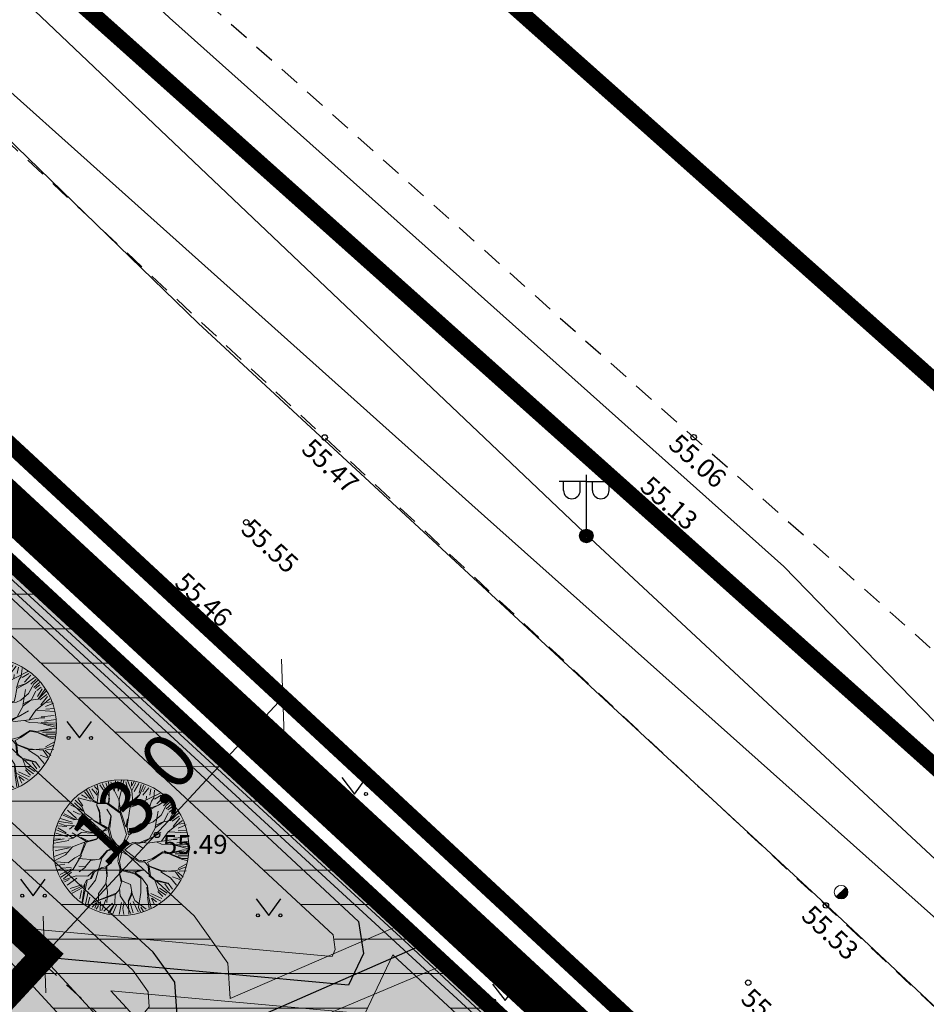
# Model space of a CAD drawing. Units: metres. Extents: x 546266 to 557403, y 6575597 to 6585864.
# Drawn here: x 549846 to 549880, y 6580904 to 6580940 of the extents above; entities that cross this region are included whole.
import ezdxf
from ezdxf.enums import TextEntityAlignment as Align

# ---------------------------------------------------------------- set-up
doc = ezdxf.new("R2010")
doc.units = ezdxf.units.M
for name, pattern in [('ACAD_ISO10W100', [18, 12, -3, 0, -3]), ('ASFBET', [2.5, 1.5, -1]), ('CENTER', [50.8, 31.75, -6.35, 6.35, -6.35]), ('HOONEKP', [0.02001, 0.01, -1e-05, 0.01])]:
    doc.linetypes.add(name, pattern=pattern)
doc.layers.add('-abi', color=6, linetype='Continuous', plot=False)
for name, color, linetype in [('AED', 7, 'Continuous'), ('HALJASTUS', 7, 'Continuous'), ('HOONE', 7, 'Continuous'), ('In-ala-piir', 7, 'CENTER'), ('In-ehitusjoon', 200, 'ACAD_ISO10W100'), ('In-haljaspind', 71, 'Continuous'), ('In-hoone-olol', 33, 'Continuous'), ('In-kinn-piir', 27, 'Continuous'), ('In-olol-tehnov', 6, 'Continuous'), ('KORGUS_EH2000', 7, 'Continuous'), ('KPKAABEL', 7, 'Continuous'), ('MPKAABEL', 7, 'Continuous'), ('MPOHULIIN', 7, 'Continuous'), ('PIIR', 7, 'Continuous'), ('POST', 7, 'Continuous'), ('SITRASS', 7, 'Continuous'), ('TEE', 7, 'Continuous'), ('TRASS', 7, 'Continuous')]:
    doc.layers.add(name, color=color, linetype=linetype)
for name, color, linetype, lineweight in [('In-halj-plan-puu-2', 94, 'Continuous', 0), ('In-hoonest-ala-hach', 165, 'Continuous', 18), ('In-hoonest-ala-piir', 7, 'Continuous', 0), ('In-kaitsev-tee', 36, 'CENTER', 0), ('In-mõõdud', 7, 'Continuous', 0)]:
    doc.layers.add(name, color=color, linetype=linetype, lineweight=lineweight)
doc.styles.add('ITALIC', font='italic.shx')
doc.styles.add('romans', font='romans.shx')
doc.styles.add('SWISL', font='swissl.ttf')
doc.linetypes.add('-S-', pattern='A,10,-1.5,["S",romans,S=1.4,R=0,X=-0.7,Y=-0.7],-1.5,10,-3', length=26)
doc.linetypes.add('EP_KBL', pattern='A,8,-2,[138,mkm,S=1,R=0,X=0,Y=0],1,[138,mkm,S=1,R=0,X=0,Y=0],4,[138,mkm,S=1,R=180,X=0,Y=0],1,[138,mkm,S=1,R=180,X=0,Y=0],-2', length=18)
doc.linetypes.add('MP_KBL', pattern='A,8,-2,[138,mkm,S=1,R=0,X=0,Y=0],6,[138,mkm,S=1,R=180,X=0,Y=0],-2', length=18)
doc.linetypes.add('MP_OHL', pattern='A,10,[138,mkm,S=1,R=0,X=0,Y=0],6,[138,mkm,S=1,R=180,X=0,Y=0],15', length=31)
doc.linetypes.add('SI_KBL', pattern='A,8,-2,4,[132,mkm,S=0.5,R=0,X=0,Y=0],4,-2', length=20)
doc.linetypes.add('SI_VKBL', pattern='A,8,-2,4,[132,mkm.shx,S=0.5,R=0,X=0,Y=0],1,[132,mkm.shx,S=0.5,R=0,X=0,Y=0],4,-2', length=21)
doc.linetypes.add('VO_AED', pattern='A,2.5,[135,mkm,S=0.6,R=0,X=0,Y=0],5,[135,mkm,S=0.6,R=180,X=0,Y=0],2.5', length=10)
doc.dimstyles.new('M66DUD', dxfattribs={"dimtxt": 2, "dimasz": 2, "dimexe": 0.18, "dimexo": 0, "dimgap": 0.3, "dimtad": 1, "dimdec": 1, "dimrnd": 0.1, "dimzin": 0, "dimtxsty": 'SWISL', "dimblk1": 'OBLIQUE', "dimblk2": 'OBLIQUE', "dimsah": 1, "dimcen": 0.2, "dimclrd": 256, "dimclre": 256, "dimclrt": 256, "dimazin": 0, "dimtfac": 0.99, "dimtdec": 1, "dimtmove": 0, "dimatfit": 3, "dimldrblk": 'OBLIQUE', "dimfxl": 1, "dimtolj": 1, "dimtzin": 0, "dimarcsym": 0})

# ---------------------------------------------------------------- blocks, each defined once
blk = doc.blocks.new('puu2')
at = {"layer": 'In-halj-plan-puu-2'}
for p, q in [((-0.871, 1.926), (-1.03, 2.21)), ((-0.808, 1.889), (-0.95, 2.272)), ((-0.8, 2.051), (-0.861, 2.272)), ((-0.719, 1.971), (-0.738, 2.308)), ((-0.534, 2.139), (-0.658, 2.334)), ((-0.355, 2.159), (-0.529, 2.394)), ((-0.505, 1.904), (-0.302, 2.454)), ((-0.296, 2.149), (-0.216, 2.423)), ((-0.119, 2.077), (-0.118, 2.432)), ((-0.043, 2.084), (0.037, 2.462)), ((0.104, 2.192), (0.121, 2.458)), ((0.172, 2.265), (0.202, 2.476)), ((0.278, 1.874), (0.172, 2.265)), ((0.262, 2.175), (0.289, 2.449)), ((0.325, 2.183), (0.361, 2.396)), ((0.422, 2.158), (0.457, 2.369)), ((0.59, 2.024), (0.519, 2.342)), ((0.67, 1.965), (0.609, 2.387)), ((0.67, 1.965), (0.693, 2.379)), ((0.732, 1.989), (0.794, 2.299)), ((0.883, 1.874), (0.865, 2.263)), ((0.953, 2.085), (0.988, 2.263)), ((0.956, 2.055), (1.114, 2.228)), ((1.06, 1.945), (1.193, 2.237)), ((-1.482, 1.457), (-1.659, 1.829)), ((-1.251, 1.263), (-1.598, 1.896)), ((-1.509, 1.909), (-1.278, 1.75)), ((-1.131, 1.807), (-1.5, 1.979)), ((-1.358, 2.042), (-1.243, 1.926)), ((-1.243, 1.926), (-1.295, 2.122)), ((-1.131, 1.822), (-1.221, 2.137)), ((-1.119, 2.175), (-1.039, 1.848)), ((-0.859, 1.566), (-0.816, 1.896)), ((-0.808, 1.527), (-0.808, 1.889)), ((-0.641, 1.542), (-0.505, 1.904)), ((-0.505, 1.919), (-0.589, 2.031)), ((-0.334, 2.017), (-0.355, 2.159)), ((-0.196, 1.731), (-0.334, 2.017)), ((-0.205, 1.783), (-0.039, 2.083)), ((-0.173, 1.723), (-0.039, 2.099)), ((0.414, 1.407), (0.09, 1.912)), ((0.226, 1.504), (0.278, 1.874)), ((0.512, 1.762), (0.413, 2.116)), ((0.504, 1.754), (0.67, 1.965)), ((0.88, 1.603), (0.956, 2.055)), ((0.896, 1.619), (1.415, 2.033)), ((1.131, 1.874), (1.343, 2.104)), ((1.193, 1.564), (1.511, 1.918)), ((1.396, 1.519), (1.661, 1.856)), ((-1.981, 1.467), (-1.825, 1.339)), ((-1.591, 1.362), (-1.921, 1.527)), ((-1.59, 1.376), (-1.823, 1.671)), ((-1.748, 1.723), (-1.482, 1.457)), ((-0.814, 1.521), (-1.131, 1.807)), ((-0.783, 1.339), (-0.814, 1.521)), ((-0.777, 1.391), (-0.641, 1.558)), ((-0.754, 1.324), (-0.641, 1.542)), ((0.014, 1.428), (-0.173, 1.723)), ((0.158, 1.346), (0.226, 1.504)), ((0.383, 1.468), (0.504, 1.769)), ((0.429, 1.407), (0.504, 1.754)), ((0.941, 1.181), (0.88, 1.603)), ((0.957, 1.211), (1.205, 1.521)), ((1.205, 1.521), (1.318, 1.618)), ((1.25, 1.31), (1.8, 1.693)), ((1.334, 1.404), (1.741, 1.741)), ((1.44, 1.422), (1.848, 1.634)), ((1.446, 1.052), (1.791, 1.474)), ((1.74, 1.482), (1.484, 1.105)), ((1.618, 1.174), (1.954, 1.493)), ((1.898, 1.609), (1.74, 1.482)), ((1.75, 1.201), (2.024, 1.457)), ((-2.019, 0.962), (-2.209, 1.105)), ((-2.137, 1.175), (-1.703, 1.077)), ((-1.598, 1.084), (-2.111, 1.263)), ((-2.022, 1.377), (-1.774, 1.236)), ((-1.612, 1.113), (-1.831, 1.317)), ((-1.455, 0.895), (-1.612, 1.113)), ((-1.259, 1.255), (-1.59, 1.376)), ((-0.89, 0.947), (-1.259, 1.255)), ((-0.964, 0.932), (-1.244, 1.255)), ((-0.363, 0.72), (-0.783, 1.339)), ((-0.196, 0.6), (-0.054, 1.135)), ((-0.091, 0.541), (-0.023, 1.135)), ((-0.054, 1.135), (0.082, 1.301)), ((-0.023, 1.135), (0.158, 1.346)), ((0.082, 1.301), (0.014, 1.428)), ((0.542, 0.963), (0.429, 1.407)), ((0.565, 0.985), (0.7, 1.407)), ((0.602, 0.782), (0.941, 1.181)), ((0.836, 1.046), (1.009, 1.099)), ((1.009, 1.099), (1.25, 1.31)), ((1.49, 1.052), (1.927, 1.233)), ((1.928, 1.188), (1.513, 1.044)), ((1.927, 1.233), (2.078, 1.369)), ((2.1, 1.285), (1.928, 1.188)), ((2.06, 0.855), (2.184, 1.21)), ((2.071, 0.758), (2.245, 1.097)), ((-2.324, 0.794), (-1.969, 0.652)), ((-2.26, 0.873), (-1.951, 0.828)), ((-2.243, 0.997), (-2.093, 0.988)), ((-1.96, 0.872), (-2.095, 0.917)), ((-1.703, 0.54), (-2.019, 0.962)), ((-1.613, 0.75), (-1.755, 0.623)), ((-1.477, 0.842), (-1.741, 0.609)), ((-1.455, 0.895), (-1.613, 0.75)), ((-1.445, 0.9), (-1.551, 1.053)), ((-0.882, 0.909), (-1.477, 0.842)), ((-0.867, 0.94), (-1.436, 0.882)), ((-0.181, 0.495), (-0.882, 0.909)), ((-0.415, 0.699), (-0.867, 0.94)), ((-0.408, 0.722), (-0.544, 0.947)), ((0.399, 0.639), (0.542, 0.963)), ((0.422, 0.662), (0.602, 0.782)), ((0.482, 0.722), (0.55, 0.971)), ((1.114, 0.464), (1.235, 0.918)), ((1.161, 0.494), (1.25, 0.887)), ((1.235, 0.918), (1.446, 1.052)), ((1.25, 0.887), (1.49, 1.052)), ((1.694, 0.366), (2.071, 0.758)), ((2.131, 0.749), (2.415, 0.749)), ((2.157, 0.811), (2.343, 0.997)), ((-1.981, 0.503), (-2.412, 0.285)), ((-2.385, 0.448), (-2.155, 0.502)), ((-2.381, 0.6), (-2.035, 0.557)), ((-1.967, 0.578), (-2.375, 0.699)), ((-1.741, 0.609), (-1.99, 0.525)), ((-1.755, 0.623), (-1.967, 0.578)), ((-1.703, 0.54), (-1.447, 0.405)), ((-1.508, 0.466), (-1.703, 0.54)), ((-1.153, 0.156), (-1.508, 0.466)), ((-1.447, 0.405), (-1.199, 0.141)), ((-1.055, 0.6), (-1.349, 0.683)), ((-0.791, 0.246), (-1.055, 0.6)), ((-0.829, 0.223), (-1.055, 0.585)), ((-0.347, 0.705), (-0.415, 0.699)), ((-0.114, 0.518), (-0.347, 0.705)), ((-0.003, -0.003), (-0.181, 0.495)), ((0.057, 0.024), (-0.091, 0.495)), ((0.12, 0.285), (0.188, 0.428)), ((0.152, 0.02), (0.216, 0.366)), ((0.188, 0.428), (0.422, 0.662)), ((0.22, 0.377), (0.263, 0.474)), ((0.263, 0.474), (0.587, 0.526)), ((0.331, 0.496), (0.459, 0.684)), ((0.994, 0.269), (1.114, 0.464)), ((1.084, 0.269), (1.161, 0.494)), ((1.205, 0.178), (1.694, 0.366)), ((1.235, 0.207), (1.663, 0.382)), ((1.663, 0.382), (2.079, 0.705)), ((1.679, 0.338), (2.087, 0.413)), ((2.079, 0.705), (2.388, 0.637)), ((2.087, 0.413), (2.433, 0.367)), ((2.122, 0.492), (2.388, 0.599)), ((-1.942, 0.041), (-2.438, -0.101)), ((-2.095, 0.135), (-2.427, 0.149)), ((-2.403, 0.254), (-2.083, 0.182)), ((-2.385, 0.059), (-1.942, 0.041)), ((-1.832, 0.021), (-2.095, 0.135)), ((-1.508, 0.042), (-1.982, -0.432)), ((-1.5, 0.065), (-1.832, 0.021)), ((-1.026, 0.163), (-1.508, 0.042)), ((-0.852, 0.156), (-1.447, 0.044)), ((-0.777, 0.217), (-1.026, 0.163)), ((-0.876, 0.133), (-0.92, -0.032)), ((-0.804, 0.173), (-0.905, -0.017)), ((-0.804, 0.173), (-0.498, -0.035)), ((-0.491, 0.02), (-0.777, 0.217)), ((-0.205, -0.025), (-0.491, 0.02)), ((0.007, 0.005), (-0.205, -0.025)), ((0.06, 0.012), (0.12, 0.285)), ((0.121, -0.097), (0.836, 0.065)), ((0.158, 0.036), (0.779, 0.084)), ((0.896, 0.171), (0.775, 0.08)), ((0.836, 0.065), (0.987, 0.201)), ((0.918, 0.193), (0.994, 0.269)), ((0.987, 0.201), (1.205, 0.178)), ((1.076, 0.261), (1.235, 0.207)), ((1.205, 0.164), (1.469, -0.07)), ((1.499, -0.039), (1.235, 0.18)), ((1.763, -0.002), (2.162, 0.202)), ((1.77, -0.039), (2.154, 0.179)), ((2.087, 0.102), (2.379, 0.04)), ((2.162, 0.202), (2.426, 0.149)), ((-1.933, -0.323), (-2.385, -0.314)), ((-1.974, -0.137), (-2.208, -0.206)), ((-1.838, -0.001), (-1.974, -0.137)), ((-1.108, -0.25), (-1.574, -0.281)), ((-1.138, -0.325), (-1.447, -0.574)), ((-1.108, -0.281), (-1.386, -0.454)), ((-0.95, -0.122), (-1.123, -0.295)), ((-0.92, -0.032), (-1.108, -0.281)), ((-0.942, -0.069), (-0.874, -0.363)), ((-0.905, -0.017), (-0.874, -0.363)), ((-0.159, -0.092), (-0.498, -0.035)), ((-0.159, -0.092), (-0.309, -0.431)), ((-0.101, -0.093), (-0.294, -0.431)), ((-0.053, -0.415), (-0.101, -0.093)), ((-0.007, -0.079), (-0.03, -0.453)), ((-0.007, -0.079), (0.256, -0.453)), ((0.121, -0.097), (0.301, -0.423)), ((1.137, -0.084), (0.897, -0.401)), ((0.994, -0.333), (1.281, -0.303)), ((1.002, -0.325), (1.137, -0.084)), ((1.024, -0.363), (1.295, -0.333)), ((1.295, -0.303), (1.665, -0.386)), ((1.295, -0.333), (1.657, -0.725)), ((1.469, -0.07), (1.725, -0.04)), ((1.725, -0.04), (2.071, -0.22)), ((1.946, -0.5), (2.37, -0.358)), ((2.052, -0.145), (2.379, -0.083)), ((2.071, -0.22), (2.403, -0.175)), ((2.087, -0.269), (2.353, -0.287)), ((-1.937, -0.372), (-2.388, -0.508)), ((-1.99, -0.424), (-2.381, -0.559)), ((-1.959, -0.526), (-2.367, -0.721)), ((-1.916, -0.553), (-2.332, -0.826)), ((-1.84, -0.574), (-2.05, -0.785)), ((-1.838, -0.588), (-1.869, -0.784)), ((-1.386, -0.454), (-1.84, -0.574)), ((-1.093, -0.687), (-1.703, -0.815)), ((-1.447, -0.574), (-1.544, -0.943)), ((-1.109, -0.703), (-1.342, -1.192)), ((-1.341, -0.724), (-1.078, -0.641)), ((-0.874, -0.363), (-1.109, -0.703)), ((-1.077, -0.717), (-0.874, -0.393)), ((-0.309, -0.431), (-0.302, -0.845)), ((-0.294, -0.431), (-0.264, -0.807)), ((-0.076, -0.423), (0.083, -0.657)), ((-0.03, -0.453), (0.113, -0.656)), ((0.083, -0.657), (0.068, -0.883)), ((0.113, -0.656), (0.09, -0.739)), ((0.279, -0.461), (0.512, -0.604)), ((0.301, -0.423), (0.512, -0.574)), ((0.505, -0.627), (0.603, -0.755)), ((0.512, -0.574), (0.671, -0.521)), ((0.512, -0.604), (0.655, -0.566)), ((0.55, -0.626), (0.603, -0.739)), ((0.655, -0.566), (1.024, -0.363)), ((0.671, -0.521), (0.956, -0.371)), ((1.657, -0.725), (1.959, -1.192)), ((1.665, -0.386), (1.914, -0.59)), ((1.68, -0.431), (1.928, -0.65)), ((1.906, -0.597), (2.32, -0.891)), ((1.914, -0.59), (2.403, -0.461)), ((2.275, -0.951), (1.936, -0.672)), ((2.078, -0.614), (2.326, -0.721)), ((2.087, -0.605), (2.316, -0.588)), ((-2.05, -0.785), (-2.305, -0.891)), ((-2.004, -0.783), (-2.27, -0.995)), ((-1.862, -0.96), (-2.207, -1.04)), ((-1.786, -0.973), (-2.193, -1.123)), ((-1.72, -1.031), (-2.136, -1.234)), ((-1.537, -0.935), (-1.786, -0.973)), ((-1.544, -0.943), (-1.643, -1.086)), ((-1.123, -0.762), (-0.919, -1.206)), ((-1.078, -0.732), (-0.912, -1.184)), ((-0.399, -0.973), (-0.897, -1.365)), ((-0.264, -0.807), (-0.512, -1.116)), ((-0.241, -0.8), (0.113, -1.516)), ((-0.03, -1.026), (-0.166, -1.342)), ((0, -1.026), (-0.128, -1.32)), ((0.075, -0.89), (-0.03, -1.026)), ((0.105, -0.95), (0, -1.026)), ((0.06, -0.906), (0.309, -1.109)), ((0.09, -0.739), (0.075, -0.89)), ((0.339, -1.139), (0.098, -0.883)), ((0.603, -0.739), (0.843, -0.876)), ((0.603, -0.755), (0.851, -0.928)), ((0.843, -0.876), (1.168, -0.763)), ((0.851, -0.898), (0.972, -1.154)), ((1.168, -0.763), (1.446, -0.981)), ((1.371, -0.935), (1.431, -1.011)), ((1.431, -1.011), (1.529, -1.275)), ((1.446, -0.981), (1.552, -1.282)), ((1.446, -0.981), (1.688, -1.086)), ((1.688, -1.086), (2.215, -1.041)), ((-2.012, -1.425), (-1.868, -1.267)), ((-1.763, -1.176), (-1.997, -1.47)), ((-1.597, -1.102), (-1.933, -1.544)), ((-1.838, -1.658), (-1.387, -1.236)), ((-1.402, -1.297), (-1.712, -1.73)), ((-1.342, -1.192), (-1.334, -1.577)), ((-1.002, -1.425), (-1.055, -1.734)), ((-0.912, -1.184), (-1.002, -1.425)), ((-0.889, -1.191), (-0.769, -1.78)), ((-0.497, -1.417), (-0.693, -1.553)), ((-0.482, -1.417), (-0.542, -1.704)), ((-0.512, -1.116), (-0.497, -1.417)), ((-0.166, -1.342), (-0.196, -1.598)), ((-0.136, -1.372), (-0.06, -1.599)), ((-0.128, -1.32), (-0.038, -1.576)), ((0.309, -1.109), (0.49, -1.365)), ((0.482, -1.342), (0.731, -1.531)), ((0.49, -1.365), (0.528, -1.809)), ((1.002, -1.425), (0.618, -2.156)), ((0.64, -2.104), (1.002, -1.335)), ((0.972, -1.154), (1.175, -1.328)), ((0.994, -1.161), (1.009, -1.418)), ((1.009, -1.418), (1.213, -1.666)), ((1.175, -1.328), (1.431, -1.388)), ((1.431, -1.388), (1.559, -1.606)), ((1.439, -1.38), (1.906, -1.546)), ((1.552, -1.282), (1.86, -1.606)), ((1.618, -1.27), (1.954, -1.465)), ((1.671, -1.164), (2.06, -1.323)), ((1.959, -1.192), (2.124, -1.252)), ((2.016, -1.119), (2.193, -1.172)), ((-1.384, -1.491), (-1.597, -1.899)), ((-1.334, -1.577), (-1.476, -1.991)), ((-1.055, -1.734), (-1.394, -1.982)), ((-0.866, -1.786), (-1.123, -2.058)), ((-0.818, -1.81), (-0.985, -2.244)), ((-0.769, -1.78), (-0.897, -2.299)), ((-0.196, -1.598), (-0.52, -1.877)), ((-0.038, -1.576), (-0.128, -1.742)), ((-0.128, -1.742), (-0.045, -2.035)), ((-0.106, -1.734), (0.332, -2.458)), ((0.113, -1.516), (0.143, -1.953)), ((0.528, -1.809), (0.836, -2.163)), ((0.731, -1.531), (0.972, -1.847)), ((0.874, -1.784), (1.042, -2.182)), ((1.149, -1.722), (1.113, -2.147)), ((1.22, -1.674), (1.326, -2.081)), ((1.281, -2.096), (1.236, -1.764)), ((1.29, -1.633), (1.423, -1.996)), ((1.379, -1.474), (1.608, -1.864)), ((1.559, -1.606), (1.74, -1.742)), ((-1.118, -1.845), (-1.322, -2.102)), ((-1.077, -2.028), (-1.175, -2.186)), ((-0.738, -1.907), (-0.791, -2.28)), ((-0.52, -1.877), (-0.754, -2.322)), ((-0.685, -2.344), (-0.617, -2.156)), ((-0.445, -1.934), (-0.535, -2.359)), ((-0.145, -1.987), (-0.374, -2.377)), ((-0.1, -1.996), (-0.269, -2.413)), ((-0.045, -2.035), (-0.196, -2.457)), ((-0.068, -1.908), (0.286, -2.442)), ((-0.003, -2.147), (0.156, -2.413)), ((0.209, -2.023), (0.44, -2.413)), ((0.378, -2.12), (0.511, -2.377)), ((0.618, -2.156), (0.558, -2.412)), ((0.697, -2.102), (0.697, -2.332)), ((0.715, -2.102), (0.794, -2.289)), ((0.777, -1.969), (1.007, -2.235)), ((0.836, -2.163), (0.859, -2.292))]:
    blk.add_line(p, q, dxfattribs=at)
blk.add_circle((0, 0), 2.5, dxfattribs=at)
blk = doc.blocks.new('_OBLIQUE')
at = {"color": 0, "linetype": 'ByBlock'}
blk.add_line((-0.5, -0.5), (0.5, 0.5), dxfattribs=at)
blk = doc.blocks.new('*D60')
at = {"layer": 'DEFPOINTS', "color": 0, "transparency": 16777216}
for p in [(549855.959, 6580915.217), (549855.959, 6580915.217), (549847.179, 6580905.751)]:
    blk.add_point(p, dxfattribs=at)
at = {"layer": 'In-kaitsev-tee', "lineweight": -2, "transparency": 16777216}
for p, q in [((549847.179, 6580905.751), (549855.959, 6580915.217)), ((549855.959, 6580915.217), (549855.827, 6580915.339)), ((549847.179, 6580905.751), (549847.047, 6580905.873))]:
    blk.add_line(p, q, dxfattribs=at)
at = {"layer": 'In-kaitsev-tee', "lineweight": -2, "transparency": 16777216, "xscale": 2, "yscale": 2, "zscale": 2}
for p, rotation in [((549855.959, 6580915.217), 47.15286670677614), ((549847.179, 6580905.751), 227.1528667067762)]:
    blk.add_blockref('_OBLIQUE', p, dxfattribs=dict(at, rotation=rotation))
at = {"layer": 'In-kaitsev-tee', "transparency": 16777216, "insert": (549850.474, 6580911.499), "char_height": 2, "attachment_point": 5, "rotation": 47.1529, "style": 'SWISL'}
blk.add_mtext('\\A1;13,0', dxfattribs=at)
blk = doc.blocks.new('PLPOST')
at = {"color": 0, "linetype": 'Continuous', "lineweight": 0}
blk.add_line((-0.354, -0.353), (0.353, 0.354), dxfattribs=at)
blk.add_circle((0, 0), 0.5, dxfattribs=at)
for radius, start, end in [(0.45, 224.85406, 45.03563), (0.4, 224.84272, 45.04698), (0.35, 224.82813, 45.06157), (0.3, 224.80867, 45.08103), (0.25, 224.78144, 45.10826), (0.2, 224.74058, 45.14911), (0.15, 224.67249, 45.2172), (0.1, 224.53632, 45.35338), (0.05, 224.12776, 45.76193)]:
    blk.add_arc((0, 0), radius, start, end, dxfattribs=at)
blk = doc.blocks.new('MEPOST')
at = {"color": 0, "linetype": 'Continuous'}
for radius in [0.5, 0.45, 0.4, 0.35, 0.3, 0.25, 0.2, 0.15, 0.1, 0.05]:
    blk.add_circle((0, 0), radius, dxfattribs=at)
blk = doc.blocks.new('VAPOS2')
at = {"color": 0, "linetype": 'Continuous'}
for p, q in [((0, 0.5), (0, 4.5)), ((0, 4), (-2, 4)), ((-1.679, 3.358), (-1.679, 4)), ((-0.453, 3.358), (-0.453, 4)), ((0, 4), (2, 4)), ((0.453, 3.358), (0.453, 4)), ((1.679, 3.358), (1.679, 4))]:
    blk.add_line(p, q, dxfattribs=at)
for centre in [(-1.066, 3.358), (1.066, 3.358)]:
    blk.add_arc(centre, 0.613, 180, 0, dxfattribs=at)
blk = doc.blocks.new('MURU')
at = {"color": 0, "linetype": 'Continuous'}
for p, q in [((-0.927, 1.213), (0, 0)), ((0, 0), (0.891, 1.213))]:
    blk.add_line(p, q, dxfattribs=at)
for centre in [(-0.802, 0), (0.856, 0)]:
    blk.add_ellipse(centre, major_axis=(0.0778, 0.0778), ratio=1, start_param=5.497787, end_param=11.780972, dxfattribs=at)
blk = doc.blocks.new('A$C251489e8')
at = {"layer": 'AED', "linetype": 'VO_AED', "ltscale": 0.5}
blk.add_lwpolyline([(971.372, 387.517), (934.675, 362.004), (820.914, 464.874), (759.249, 399.213), (744.621, 412.562), (730.806, 425.151), (684.501, 467.474), (655.21, 494.294), (844.68, 640.686), (1062.836, 440.33), (1074.756, 422.798), (1054.134, 408.814)], dxfattribs=at)
at = {"layer": 'HOONE', "linetype": 'HOONEKP', "ltscale": 0.5}
blk.add_lwpolyline([(938.409, 542.271), (938.409, 542.271), (923.321, 556.229), (913.58, 545.7), (912.536, 544.534), (918.52, 538.975), (920.738, 541.511), (927.302, 535.499), (925.797, 533.868), (928.408, 531.46), (938.409, 542.271)], dxfattribs=at)
at = {"layer": 'KORGUS_EH2000', "linetype": 'Continuous', "ltscale": 0.5}
for centre in [(948.73, 561.311), (962.319, 561.322), (960.392, 559.052), (945.84, 558.188), (943.16, 555.542), (942.554, 546.679), (967.189, 544.079), (964.329, 541.239)]:
    blk.add_circle(centre, 0.1, dxfattribs=at)
at = {"layer": 'KPKAABEL', "linetype": 'EP_KBL', "ltscale": 0.5, "flags": 128}
blk.add_lwpolyline([(925.359, 593.306), (925.359, 593.306), (943.017, 576.767), (965.645, 556.558), (977.642, 544.222), (982.116, 541.399), (993.159, 530.22), (1026.265, 500.218), (1051.787, 477.091), (1076.301, 455.633), (1106.093, 429.817), (1107.875, 428.291)], dxfattribs=at)
at = {"layer": 'MPKAABEL', "linetype": 'MP_KBL', "ltscale": 0.5, "flags": 128}
for points in [[(1106.905, 424.763), (1083.855, 443.975), (1059.326, 466.363), (1033.668, 488.53), (1008.26, 511.521), (983.4, 534.45), (958.526, 557.597), (934.131, 580.737), (908.654, 603.843), (883.379, 627.257), (858.355, 649.727), (857.534, 652.103), (844.121, 665.623)], [(929.639, 532.791), (942.212, 538.713), (943.295, 540.014), (943.205, 541.257), (942.415, 542.366), (923.128, 560.03), (897.986, 582.578), (897.112, 582.961), (896.544, 582.735), (895.596, 581.593)], [(929.521, 532.663), (931.038, 533.312), (952.376, 542.657)]]:
    blk.add_lwpolyline(points, dxfattribs=at)
at = {"layer": 'MPOHULIIN', "linetype": 'MP_OHL', "ltscale": 0.5, "flags": 128}
blk.add_lwpolyline([(1026.619, 438.891), (1044.159, 457.097), (1043.795, 457.412), (1043.352, 457.101), (1043.664, 457.527), (1034.144, 466.327), (1011.9, 486.917), (973.173, 522.67), (951.992, 542.484), (928.043, 564.495), (913.322, 577.973), (904.482, 586.195), (883.614, 604.85), (864.877, 622.07), (853.371, 632.627), (844.685, 640.528), (843.647, 639.862), (843.795, 639.442), (843.571, 639.764), (835.174, 633.2), (835.169, 632.701), (834.805, 632.95), (819.49, 620.947), (789.599, 598.114), (789.605, 597.926), (789.43, 597.952), (774.87, 586.626), (766.509, 580.27), (766.512, 580.13), (766.38, 580.178), (749.054, 566.825), (745.374, 563.93), (699.787, 528.676), (681.229, 514.367), (656.314, 495.019), (655.509, 494.356), (688.175, 464.619), (717.345, 437.772), (747.984, 410.023), (759.388, 399.379), (760.086, 400.098), (784.643, 426.226), (802.804, 445.649), (820.91, 465.001), (828.704, 458.07)], dxfattribs=at)
at = {"layer": 'PIIR', "linetype": 'Continuous', "lineweight": 0, "flags": 128}
for points in [[(361.45, 1197.43), (372.68, 1191.2), (378.38, 1187.61), (376.51, 1184.84), (407.24, 1165.25), (409.06, 1167.75), (478.75, 1115.12), (537.85, 1073.16), (559.44, 1051.3), (570.77, 1033.42), (585.17, 1007.35), (595.87, 981.35), (594.3, 979.06), (642.43, 878.17), (740.53, 769.46), (742.8, 772.57), (809.46, 701.57), (835.49, 673.85), (855.55, 652.48), (1160.64, 380.05), (1242.3, 309.06), (1337.47, 223.54), (1358.68, 209.08)], [(1380.23, 174.25), (1342.82, 199.03), (1315.68, 214.33), (1297.92, 235.32), (1257.84, 271.55), (1167.11, 353.63), (1097.14, 412.03), (1076.2, 428), (920, 572.6), (844.51, 640.65), (803.03, 681.8), (730.18, 760.01), (729.4, 760.91), (633.63, 870.74), (615.2, 901.9), (583.72, 974.08)]]:
    blk.add_lwpolyline(points, dxfattribs=at)
at = {"layer": 'PIIR', "linetype": 'Continuous', "lineweight": 0, "ltscale": 0.5, "const_width": 0.05, "flags": 128}
blk.add_lwpolyline([(1076.2, 428), (954.24, 344.63), (820.48, 465.14), (920, 572.6), (1076.2, 428)], dxfattribs=at)
at = {"layer": 'SITRASS', "linetype": 'SI_KBL', "ltscale": 0.5, "flags": 128}
for points in [[(832.175, 656.395), (835.95, 652.73), (840.39, 648.41), (845.82, 642.53), (852.94, 634.77), (865.3, 623.33), (873.45, 615.7), (875.51, 613.82), (980.843, 516.19), (1011.18, 488.752), (1019.972, 480.608), (1030.934, 470.071), (1048.183, 453.455), (1070.184, 436.522), (1094.401, 416.214)], [(843.199, 642.901), (843.398, 642.215), (845.281, 639.478), (849.614, 635.393), (853.301, 632.339), (858.34, 627.725), (858.629, 627.119), (863.856, 622.713), (872.539, 614.792), (881.136, 606.915), (888.915, 599.798), (893.52, 595.634), (901.352, 588.404), (903.654, 586.768), (905.363, 585.377), (908.027, 582.486), (911.735, 579.108), (920.162, 571.528), (923.49, 568.059), (932.649, 559.621), (942.038, 550.86), (949.98, 543.492), (950.153, 542.309), (949.605, 541.146), (938.353, 542.173), (1033.544, 438.816), (1033.743, 438.601)]]:
    blk.add_lwpolyline(points, dxfattribs=at)
at = {"layer": 'SITRASS', "linetype": '-S-', "ltscale": 0.5, "flags": 128}
blk.add_lwpolyline([(848.905, 637.942), (849.311, 637.904), (850.672, 637.585), (852.248, 636.714), (853.885, 635.038), (857.015, 632.016), (860.473, 628.123), (868.072, 621.865), (877.267, 613.412), (887.302, 604.439), (897.322, 595.333), (905.958, 587.576), (915.76, 578.8), (924.699, 569.788), (933.968, 561.223), (943.98, 552.02), (954.286, 542.38), (964.079, 533.341), (974.698, 523.41), (983.424, 515.287), (991.854, 507.524), (1002.005, 498.013), (1019.747, 481.622), (1028.309, 474.069), (1035.77, 467.064), (1037.504, 465.006), (1039.256, 450.922), (1039.539, 450.121), (1039.13, 449.339), (1032.8, 441.875), (1028.305, 437.515), (1024.893, 433.468), (1024.543, 433.157)], dxfattribs=at)
at = {"layer": 'SITRASS', "linetype": 'SI_VKBL', "flags": 128}
blk.add_lwpolyline([(936.525, 572.82), (944.07, 565.522), (966.83, 544.45), (983.965, 528.4), (1003.853, 509.771), (1012.611, 501.568), (1025.78, 489.608), (1037.664, 478.896), (1053.602, 464.759), (1075.273, 445.867), (1092.04, 431.25), (1103.061, 422.144)], dxfattribs=at)
at = {"layer": 'TEE', "linetype": 'ASFBET', "ltscale": 0.5, "flags": 128}
for points in [[(842.865, 670.1), (867.609, 646.063), (912.289, 606.01), (962.319, 561.322), (987.531, 538.895), (1038.106, 493.697), (1063.886, 470.931), (1112.15, 428.305)], [(840.79, 668.123), (844.531, 664.315), (865.148, 644.098), (910.151, 603.827), (960.392, 559.052), (985.592, 536.638), (985.592, 536.638), (1036.13, 491.473), (1061.916, 468.701), (1110.248, 426.015)], [(839.014, 661.678), (847.401, 653.467), (863.381, 639.021), (892.7, 612.521), (930.174, 578.635), (967.189, 544.079), (993.773, 519.234), (1054.69, 464.167), (1081.936, 440.719), (1103.341, 422.507), (1105.714, 420.556)], [(1006.648, 370.957), (1028.798, 380.137), (1038.617, 384.483), (1045.472, 387.721), (1050.124, 390.255), (1052.914, 392.018), (1055.876, 394.179), (1061.259, 399.042), (1065.531, 403.853), (1072.726, 413.243), (1077.035, 419.997), (1078.592, 424.018), (1078.934, 426.811), (1078.835, 431.271), (1077.017, 434.402), (1049.348, 458.345), (1015.643, 488.355), (988.535, 513.32), (961.72, 538.327), (924.555, 572.799), (887.024, 606.973), (861.62, 629.731), (858.062, 629.226), (856.742, 623.766)]]:
    blk.add_lwpolyline(points, dxfattribs=at)
at = {"layer": 'TEE', "linetype": 'ASFBET', "ltscale": 0.5}
blk.add_lwpolyline([(1025.996, 438.42), (1037.521, 449.936), (1019.775, 466.992), (938.227, 542.074)], dxfattribs=at)
at = {"layer": 'TRASS', "ltscale": 0.5, "flags": 128}
blk.add_lwpolyline([(1105.512, 423.811), (1071.509, 454.228), (954.616, 558.417), (857.331, 645.468), (662.775, 494.022), (764.408, 400.994), (770.63, 395.347), (754.145, 376.724)], dxfattribs=at)
at = {"layer": 'HALJASTUS', "ltscale": 0.5, "xscale": 0.5, "yscale": 0.5, "zscale": 0.5}
for p in [(939.695, 550.247), (949.823, 548.183), (937.991, 544.44), (946.67, 543.715), (955.372, 540.577)]:
    blk.add_blockref('MURU', p, dxfattribs=at)
at = {"layer": 'POST', "ltscale": 0.5, "xscale": 0.5, "yscale": 0.5, "zscale": 0.5}
for name, p in [('VAPOS2', (958.367, 557.685)), ('MEPOST', (958.367, 557.685)), ('PLPOST', (967.75, 544.569))]:
    blk.add_blockref(name, p, dxfattribs=at)
at = {"layer": 'KORGUS_EH2000', "ltscale": 0.5, "style": 'ITALIC'}
for s, rotation, p in [(' 55.47', 316.9678, (948.149, 561.481)), (' 55.06', 318.3457, (961.648, 561.646)), (' 55.13', 318.3487, (960.6, 560.092)), (' 55.55', 317.4874, (945.913, 558.527)), (' 55.46', 317.1529, (943.475, 556.556)), (' 55.49', 0.0405, (942.554, 546.679)), (' 55.53', 316.9366, (966.561, 544.296)), (' 55.61', 317.0166, (964.329, 541.239))]:
    blk.add_text(s, height=0.7, rotation=rotation, dxfattribs=at).set_placement(p, align=Align.TOP_LEFT)

msp = doc.modelspace()

# ---------------------------------------------------------------- hatches: boundary and pattern name
at = {"layer": 'In-haljaspind'}
h = msp.add_hatch(color=256, dxfattribs=at)
h.dxf.hatch_style = 1
h.paths.add_polyline_path([(549909.998, 6580824.435), (549928.824, 6580807.672), (549941.895, 6580816.709), (549955.462, 6580796.717), (549952.031, 6580794.416), (549954.401, 6580791.128), (549969.366, 6580801.438), (549978.942, 6580787.359), (549985.075, 6580791.4), (549828.77, 6580936.08), (549813.467, 6580919.183), (549823.123, 6580910.044), (549832.091, 6580919.709), (549847.179, 6580905.751), (549837.178, 6580894.94), (549840.49, 6580891.26), (549841.949, 6580892.859), (549874.9, 6580862.311), (549908.335, 6580831.436), (549904.884, 6580827.64), (549906.271, 6580826.227), (549908.147, 6580827.469)])
at = {"layer": 'In-hoone-olol'}
h = msp.add_hatch(color=256, dxfattribs=at)
h.dxf.hatch_style = 1
h.paths.add_polyline_path([(549847.179, 6580905.751), (549847.179, 6580905.751), (549832.091, 6580919.709), (549822.35, 6580909.18), (549821.306, 6580908.014), (549827.29, 6580902.455), (549829.508, 6580904.991), (549836.072, 6580898.979), (549834.567, 6580897.348), (549837.178, 6580894.94)])
at = {"layer": 'In-hoonest-ala-hach'}
h = msp.add_hatch(dxfattribs=at)
h.set_pattern_fill('ANSI31', color=256, scale=0.4, style=0)
h.paths.add_polyline_path([(549955.71, 6580796.886), (549944.901, 6580789.904), (549945.271, 6580789.287), (549941.556, 6580787.002), (549941.179, 6580787.617), (549856.861, 6580735.867), (549843.774, 6580733.516), (549736.318, 6580830.365), (549816.149, 6580916.563), (549823.123, 6580910.044), (549832.091, 6580919.709), (549847.179, 6580905.751), (549838.316, 6580896.171), (549931.832, 6580809.751), (549942.142, 6580816.88)])
at = {"layer": 'In-olol-tehnov', "lineweight": 20}
h = msp.add_hatch(dxfattribs=at)
h.set_pattern_fill('ANSI31', color=256, scale=0.4, angle=135, style=0)
h.paths.add_polyline_path([(549938.469, 6580803.74), (549936.343, 6580801.678), (549933.466, 6580798.266), (549927.944, 6580807.128)], flags=16)
h.paths.add_polyline_path([(549940.515, 6580805.725), (549849.617, 6580904.421), (549858.981, 6580903.567), (549860.008, 6580905.746), (549888.938, 6580878.932), (549919.275, 6580851.494), (549928.056, 6580843.361), (549939.011, 6580832.83), (549945.504, 6580826.575), (549947.047, 6580814.171), (549947.221, 6580813.679), (549947.065, 6580813.381), (549940.839, 6580806.039)], flags=16)
h.paths.add_polyline_path([(549968.121, 6580807.078), (549956.299, 6580816.176), (549947.794, 6580824.37), (549949.005, 6580814.633), (549949.397, 6580813.523), (549948.735, 6580812.257), (549942.259, 6580804.622), (549945.682, 6580803.52), (549963.986, 6580775.702), (549962.316, 6580774.602), (549944.398, 6580801.832), (549940.626, 6580803.046), (549937.807, 6580800.312), (549933.223, 6580794.875), (549924.996, 6580808.077), (549909.635, 6580813.021), (549910.248, 6580814.925), (549923.358, 6580810.705), (549910.518, 6580831.308), (549876.199, 6580864.066), (549837.821, 6580894.887), (549833.566, 6580892.833), (549823.348, 6580887.901), (549807.825, 6580880.409), (549787.094, 6580869.875), (549749.268, 6580849.066), (549731.233, 6580838.055), (549729.475, 6580838.006), (549728.026, 6580838.498), (549722.082, 6580842.307), (549723.161, 6580843.991), (549728.9, 6580840.313), (549729.778, 6580840.015), (549730.645, 6580840.039), (549748.264, 6580850.797), (549786.158, 6580871.643), (549806.937, 6580882.202), (549822.479, 6580889.703), (549832.697, 6580894.634), (549838.089, 6580897.237), (549877.518, 6580865.572), (549912.082, 6580832.58), (549926.306, 6580809.756), (549937.361, 6580806.198), (549844.629, 6580906.885), (549857.769, 6580905.685), (549857.89, 6580905.943), (549857.812, 6580906.479), (549850.127, 6580913.608), (549840.739, 6580922.368), (549831.56, 6580930.824), (549828.236, 6580934.289), (549819.834, 6580941.847), (549816.091, 6580945.256), (549813.446, 6580948.127), (549811.818, 6580949.452), (549809.491, 6580951.106), (549801.615, 6580958.376), (549797.012, 6580962.538), (549789.23, 6580969.658), (549780.634, 6580977.534), (549771.967, 6580985.441), (549766.589, 6580989.974), (549766.291, 6580990.599), (549761.414, 6580995.065), (549757.721, 6580998.123), (549753.917, 6581001.71), (549739.028, 6580990.576), (549700.667, 6580960.461), (549687.596, 6580951.074), (549679.695, 6580945.401), (549674.334, 6580942.261), (549671.928, 6580941.279), (549690.384, 6580955.538), (549699.466, 6580962.06), (549737.812, 6580992.164), (549753.522, 6581003.912), (549828.77, 6580936.08), (549968.121, 6580807.078)])
h = msp.add_hatch(dxfattribs=at)
h.set_pattern_fill('ANSI31', color=256, scale=0.4, angle=135, style=0)
h.paths.add_polyline_path([(549861.923, 6580905.389), (549853.177, 6580901.704), (549852.236, 6580900.572), (549839.261, 6580894.462), (549837.554, 6580894.724), (549837.258, 6580895.067), (549840.221, 6580898.23), (549850.356, 6580903.003), (549851.039, 6580903.824), (549850.998, 6580904.385), (549850.431, 6580905.18), (549831.226, 6580922.769), (549806.207, 6580945.206), (549805.891, 6580945.345), (549805.135, 6580944.435), (549802.827, 6580946.351), (549804.101, 6580947.885), (549805.92, 6580948.609), (549806.886, 6580948.185), (549812.901, 6580949.868), (549813.482, 6580947.955), (549809.114, 6580946.629), (549833.241, 6580924.992), (549852.691, 6580907.178), (549853.929, 6580905.441), (549854.024, 6580904.138), (549860.286, 6580906.852)])

# ---------------------------------------------------------------- linework, layer by layer
at = {"layer": '-abi', "ltscale": 0.1, "const_width": 0.6}
msp.add_lwpolyline([(549862.357, 6580697.737, -0.024664), (549866.133, 6580701.24, -0.027214), (549881.235, 6580713.673, -0.02173), (549891.464, 6580721.214, -0.034867), (549913.306, 6580735.279, 0.014922), (549916.351, 6580737.072), (549936.005, 6580749.451), (549955.175, 6580761.525), (549997.164, 6580787.971), (549958.085, 6580821.787), (549924.379, 6580851.798), (549897.271, 6580876.763), (549870.456, 6580901.77), (549833.291, 6580936.242), (549795.76, 6580970.416), (549752.092, 6581009.536)], format="xyb", dxfattribs=at)
at = {"layer": '-abi'}
msp.add_circle((549712.728, 6581030.321), 150, dxfattribs=at)
at = {"layer": 'In-ala-piir', "ltscale": 0.2, "const_width": 1.6}
msp.add_lwpolyline([(549862.883, 6580706.206), (549729.346, 6580826.515), (549668.208, 6580760.436), (549561.632, 6580857.957), (549753.354, 6581006.083), (549829.782, 6580937.187), (549987.369, 6580791.303)], close=True, dxfattribs=at)
at = {"layer": 'In-ehitusjoon', "ltscale": 0.6, "const_width": 1}
msp.add_lwpolyline([(549838.63, 6580896.51), (549847.179, 6580905.751), (549832.091, 6580919.709), (549823.56, 6580910.488)], dxfattribs=at)
at = {"layer": 'In-haljaspind'}
msp.add_lwpolyline([(549909.998, 6580824.435), (549909.998, 6580824.435), (549928.824, 6580807.672), (549941.895, 6580816.709), (549955.462, 6580796.717), (549952.031, 6580794.416), (549954.401, 6580791.128), (549969.366, 6580801.438), (549978.942, 6580787.359), (549985.075, 6580791.4), (549828.77, 6580936.08), (549813.467, 6580919.183), (549823.123, 6580910.044), (549832.091, 6580919.709), (549847.179, 6580905.751), (549837.178, 6580894.94), (549840.49, 6580891.26), (549841.949, 6580892.859), (549874.9, 6580862.311), (549908.335, 6580831.436), (549904.884, 6580827.64), (549906.271, 6580826.227), (549908.147, 6580827.469), (549909.998, 6580824.435)], dxfattribs=at)
at = {"layer": 'In-hoonest-ala-piir', "linetype": 'ACAD_ISO10W100', "lineweight": 13, "ltscale": 0.6, "const_width": 0.6}
msp.add_lwpolyline([(549955.71, 6580796.886), (549944.901, 6580789.904), (549945.271, 6580789.287), (549941.556, 6580787.002), (549941.179, 6580787.617), (549856.861, 6580735.867), (549843.774, 6580733.516), (549736.318, 6580830.365), (549816.149, 6580916.563), (549823.123, 6580910.044), (549832.091, 6580919.709), (549847.179, 6580905.751), (549838.316, 6580896.171), (549838.316, 6580896.171), (549838.316, 6580896.171), (549838.316, 6580896.171), (549838.316, 6580896.171), (549931.832, 6580809.751), (549942.142, 6580816.88)], close=True, dxfattribs=at)
at = {"layer": 'In-kinn-piir', "const_width": 0.6}
for points in [[(549270.22, 6581560.91), (549281.45, 6581554.68), (549287.15, 6581551.09), (549285.28, 6581548.32), (549316.01, 6581528.73), (549317.83, 6581531.23), (549387.52, 6581478.6), (549446.62, 6581436.64), (549468.21, 6581414.78), (549479.54, 6581396.9), (549493.94, 6581370.83), (549504.64, 6581344.83), (549503.07, 6581342.54), (549551.2, 6581241.65), (549649.3, 6581132.94), (549651.57, 6581136.05), (549718.23, 6581065.05), (549744.26, 6581037.33), (549764.32, 6581015.96), (550069.4, 6580743.52), (550151.07, 6580672.55), (550246.24, 6580587.02), (550267.45, 6580572.56)], [(550289, 6580537.73), (550251.59, 6580562.51), (550224.45, 6580577.81), (550206.75, 6580598.77), (550166.64, 6580635.02), (550075.88, 6580717.11), (550005.91, 6580775.51), (549984.97, 6580791.48), (549828.77, 6580936.08), (549753.28, 6581004.13), (549711.8, 6581045.28), (549638.95, 6581123.49), (549638.17, 6581124.39), (549542.4, 6581234.22), (549523.97, 6581265.38), (549492.49, 6581337.56)]]:
    msp.add_lwpolyline(points, dxfattribs=at)
for points in [[(549744.52, 6581052.15), (549771.54, 6581023.38), (549803.69, 6580994.76), (549860.17, 6580944.49), (549916.65, 6580894.22), (549973.13, 6580843.95), (550029.61, 6580793.67), (550078.1, 6580750.52), (550069.4, 6580743.52), (549972.41, 6580830.13), (549764.32, 6581015.96), (549744.26, 6581037.33)], [(549946.32, 6581035.83), (550001.3, 6580983.97), (549916.65, 6580894.22), (549860.17, 6580944.49)], [(549984.97, 6580791.48), (549863.01, 6580708.11), (549729.25, 6580828.62), (549828.77, 6580936.08)]]:
    msp.add_lwpolyline(points, close=True, dxfattribs=at)
at = {"layer": 'In-mõõdud'}
msp.add_lwpolyline([(549847.179, 6580905.751), (549847.179, 6580905.751)], close=True, dxfattribs=at)
msp.add_lwpolyline([(549847.179, 6580905.751), (549847.179, 6580905.751)], close=True, dxfattribs=at)
at = {"layer": 'In-olol-tehnov', "lineweight": 20}
for points in [[(549753.522, 6581003.912), (549828.77, 6580936.08), (549828.77, 6580936.08), (549828.77, 6580936.08), (549828.77, 6580936.08), (549968.121, 6580807.078)], [(549809.114, 6580946.629), (549833.241, 6580924.992), (549852.691, 6580907.178), (549853.929, 6580905.441), (549854.024, 6580904.138), (549860.286, 6580906.852), (549861.923, 6580905.389)], [(549861.923, 6580905.389), (549853.177, 6580901.704), (549852.236, 6580900.572), (549839.261, 6580894.462), (549837.554, 6580894.724), (549837.554, 6580894.724), (549837.554, 6580894.724), (549837.554, 6580894.724), (549837.258, 6580895.067), (549840.221, 6580898.23), (549850.356, 6580903.003), (549851.039, 6580903.824), (549850.998, 6580904.385), (549850.431, 6580905.18), (549831.226, 6580922.769), (549806.207, 6580945.206)], [(549748.264, 6580850.797), (549786.158, 6580871.643), (549806.937, 6580882.202), (549822.479, 6580889.703), (549832.697, 6580894.634), (549838.089, 6580897.237), (549877.518, 6580865.572), (549912.082, 6580832.58), (549926.306, 6580809.756), (549937.361, 6580806.198), (549844.629, 6580906.885), (549857.769, 6580905.685), (549857.89, 6580905.943), (549857.812, 6580906.479), (549850.127, 6580913.608), (549840.739, 6580922.368), (549831.56, 6580930.824), (549828.236, 6580934.289), (549819.834, 6580941.847)]]:
    msp.add_lwpolyline(points, dxfattribs=at)
at = {"layer": 'In-olol-tehnov'}
msp.add_lwpolyline([(549847.179, 6580905.751), (549847.179, 6580905.751)], dxfattribs=at)
at = {"layer": 'In-olol-tehnov', "lineweight": 20}
msp.add_lwpolyline([(549940.515, 6580805.725), (549849.617, 6580904.421), (549858.981, 6580903.567), (549860.008, 6580905.746), (549888.938, 6580878.932), (549919.275, 6580851.494), (549928.056, 6580843.361), (549939.011, 6580832.83), (549945.504, 6580826.575), (549947.047, 6580814.171), (549947.221, 6580813.679), (549947.065, 6580813.381), (549940.839, 6580806.039)], close=True, dxfattribs=at)

# ---------------------------------------------------------------- block references
at = {"linetype": 'SI_VKBL', "ltscale": 0.5}
msp.add_blockref('A$C251489e8', (548908.77, 6580363.48), dxfattribs=at)
at = {"layer": 'In-halj-plan-puu-2', "rotation": 317.4536271591099}
for p in [(549845.123, 6580914.166), (549850.002, 6580909.688), (549859.761, 6580900.731)]:
    msp.add_blockref('puu2', p, dxfattribs=at)

# ---------------------------------------------------------------- dimensions: what is measured, and where the dimension line sits
at = {"layer": 'In-kaitsev-tee'}
dim = msp.add_aligned_dim(p1=(549847.179, 6580905.751), p2=(549855.959, 6580915.217), distance=0, text='13,0', dimstyle='M66DUD', dxfattribs=at)
dim.commit()
dim.dimension.update_dxf_attribs({"geometry": '*D60', "text_midpoint": (549850.474, 6580911.499)})

doc.saveas('drawing.dxf')
